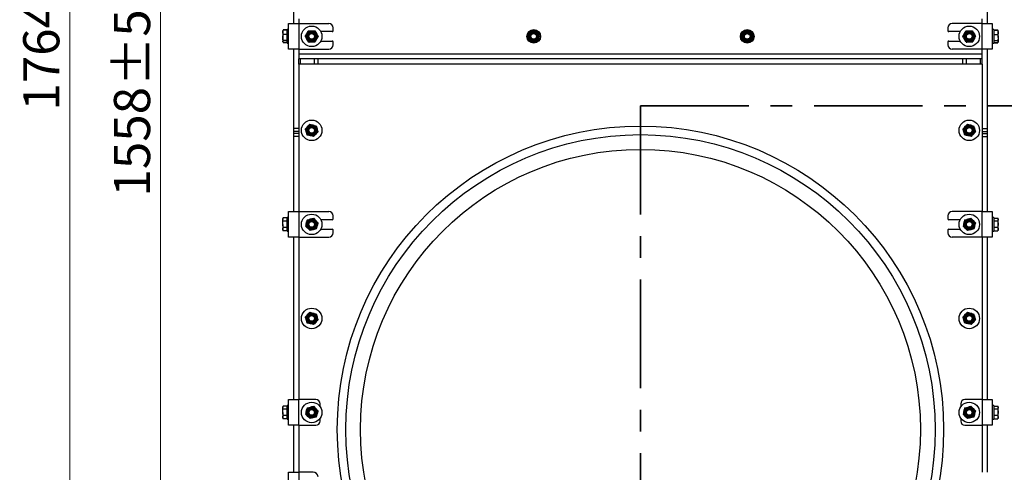
# Model space of a CAD drawing. Units: millimetres. Extents: x 8 to 201, y 4 to 288.
# Drawn here: x 114 to 172, y 199 to 226 of the extents above; entities that cross this region are included whole.
import ezdxf

# ---------------------------------------------------------------- set-up
doc = ezdxf.new("R2010")
doc.units = ezdxf.units.MM
doc.linetypes.add('CENTER', pattern=[10.16, 6.35, -1.27, 1.27, -1.27])
doc.styles.add('SLDTEXTSTYLE0', font='TXT', dxfattribs={"width": 0.7})
doc.dimstyles.new('SLDDIMSTYLE1', dxfattribs={"dimtxt": 2.731911, "dimasz": 2.64, "dimexe": 0, "dimexo": 0.0625, "dimgap": 0.682978, "dimtad": 1, "dimlfac": 20, "dimrnd": 1e-09, "dimzin": 12, "dimdsep": 46, "dimtxsty": 'SLDTEXTSTYLE0', "dimsah": 1, "dimcen": 0.09, "dimadec": 0, "dimazin": 3, "dimtol": 1, "dimtp": 5, "dimtm": 5, "dimtfac": 1, "dimtofl": 0, "dimtmove": 0, "dimatfit": 3, "dimfxl": 0, "dimfrac": 2, "dimtolj": 1, "dimarcsym": 0})

# ---------------------------------------------------------------- blocks, each defined once
blk = doc.blocks.new('_D_2')
at = {"color": 7, "linetype": 'Continuous', "lineweight": 0}
for p, q in [((148.812, 269.501), (115.924, 269.501)), ((116.924, 269.501), (116.924, 181.301)), ((141.837, 181.301), (115.924, 181.301))]:
    blk.add_line(p, q, dxfattribs=at)
at = {"color": 7, "linetype": 'Continuous', "lineweight": 18}
for points in [[(116.924, 269.501), (116.516, 266.861), (117.332, 266.861)], [(116.924, 181.301), (117.332, 183.941), (116.516, 183.941)]]:
    blk.add_solid(points, dxfattribs=at)
at = {"color": 7, "linetype": 'Continuous', "lineweight": 18, "char_height": 2.1167, "attachment_point": 1, "rotation": 90, "style": 'SLDTEXTSTYLE0'}
for s, insert in [('±5', (114.195, 227.065)), ('1764', (114.195, 220.358))]:
    blk.add_mtext(s, dxfattribs=dict(at, insert=insert))
blk = doc.blocks.new('_D_3')
at = {"color": 7, "linetype": 'Continuous', "lineweight": 0}
for p, q in [((129.337, 259.201), (121.236, 259.201)), ((122.236, 181.301), (122.236, 259.201)), ((141.837, 181.301), (121.236, 181.301))]:
    blk.add_line(p, q, dxfattribs=at)
at = {"color": 7, "linetype": 'Continuous', "lineweight": 18}
for points in [[(122.236, 259.201), (121.828, 256.561), (122.644, 256.561)], [(122.236, 181.301), (122.644, 183.941), (121.828, 183.941)]]:
    blk.add_solid(points, dxfattribs=at)
at = {"color": 7, "linetype": 'Continuous', "lineweight": 18, "char_height": 2.1167, "attachment_point": 1, "rotation": 90, "style": 'SLDTEXTSTYLE0'}
for s, insert in [('±5', (119.508, 221.792)), ('1558', (119.508, 215.332))]:
    blk.add_mtext(s, dxfattribs=dict(at, insert=insert))

msp = doc.modelspace()

# ---------------------------------------------------------------- linework, layer by layer
at = {"color": 7, "linetype": 'Continuous', "lineweight": 25}
for p, q in [((130.03697, 225.45125), (130.03697, 234.95125)), ((170.63697, 234.95125), (170.63697, 225.45125)), ((129.73697, 223.95125), (129.73697, 225.45125)), ((129.73697, 225.45125), (130.33697, 225.45125)), ((130.33697, 225.72625), (130.33697, 225.45125)), ((130.33697, 225.45125), (130.33697, 223.95125)), ((130.33697, 225.45125), (132.08697, 225.45125)), ((170.33697, 225.45125), (168.58697, 225.45125)), ((170.33697, 225.45125), (170.33697, 225.72625)), ((170.33697, 223.95125), (170.33697, 225.45125)), ((170.33697, 225.45125), (170.93697, 225.45125)), ((170.93697, 225.45125), (170.93697, 223.95125)), ((129.40332, 225.04591), (129.39197, 225.02625)), ((129.39197, 225.02625), (129.39197, 224.94279)), ((129.421, 224.81724), (129.39197, 224.94279)), ((129.39197, 224.94279), (129.39197, 224.6337)), ((129.4104, 225.05817), (129.40332, 225.04591)), ((129.421, 225.06833), (129.40833, 225.04302)), ((129.62697, 225.0742), (129.421, 225.0742)), ((129.62697, 225.06833), (129.421, 225.06833)), ((129.62697, 225.0742), (129.62697, 225.06833)), ((129.62697, 225.06833), (129.62697, 224.94279)), ((129.65697, 225.02625), (129.62697, 225.02625)), ((129.62697, 224.94279), (129.62697, 224.81724)), ((129.73697, 225.10125), (129.65697, 225.10125)), ((129.65697, 224.70125), (129.65697, 225.10125)), ((130.71197, 224.68674), (130.79944, 224.85274)), ((131.2619, 225.03326), (131.36193, 224.87451)), ((132.28697, 224.97625), (131.62024, 224.97625)), ((132.33697, 225.02625), (132.33697, 225.20125)), ((143.76645, 224.89645), (143.93111, 224.98644)), ((144.09576, 225.07642), (144.25602, 224.97882)), ((156.26645, 224.89645), (156.43111, 224.98644)), ((156.59576, 225.07642), (156.75602, 224.97882)), ((168.33697, 225.20125), (168.33697, 225.02625)), ((169.0537, 224.97625), (168.38697, 224.97625)), ((169.21197, 224.68674), (169.29944, 224.85274)), ((169.7619, 225.03326), (169.86193, 224.87451)), ((171.01697, 225.10125), (170.93697, 225.10125)), ((171.01697, 225.10125), (171.01697, 224.30125)), ((171.04697, 225.02625), (171.01697, 225.02625)), ((171.04697, 225.06833), (171.04697, 225.0742)), ((171.04697, 225.0742), (171.25294, 225.0742)), ((171.04697, 224.94279), (171.04697, 225.06833)), ((171.04697, 225.06833), (171.25294, 225.06833)), ((171.04697, 224.81724), (171.04697, 224.94279)), ((171.25294, 225.06833), (171.28197, 224.94279)), ((171.26652, 225.043), (171.25294, 225.06833)), ((171.27085, 225.0455), (171.26368, 225.05792)), ((171.28197, 225.02625), (171.27085, 225.0455)), ((171.28197, 224.94279), (171.28197, 225.02625)), ((171.28197, 224.6337), (171.28197, 224.94279)), ((129.39197, 224.6337), (129.39197, 224.39216)), ((129.421, 224.33417), (129.39197, 224.39216)), ((129.39197, 224.39216), (129.39197, 224.37625)), ((129.39197, 224.37625), (129.40332, 224.35658)), ((129.62697, 224.81724), (129.421, 224.81724)), ((129.62697, 224.45016), (129.421, 224.45016)), ((129.62697, 224.33417), (129.421, 224.33417)), ((129.62697, 224.3283), (129.421, 224.3283)), ((129.62697, 224.81724), (129.62697, 224.6337)), ((129.62697, 224.6337), (129.62697, 224.45016)), ((129.62697, 224.45016), (129.62697, 224.39216)), ((129.62697, 224.39216), (129.62697, 224.33417)), ((129.62697, 224.37625), (129.65697, 224.37625)), ((129.62697, 224.33417), (129.62697, 224.3283)), ((129.65697, 224.30125), (129.65697, 224.70125)), ((129.65697, 224.30125), (129.73697, 224.30125)), ((130.91204, 224.36923), (130.81201, 224.52798)), ((131.46197, 224.71576), (131.3745, 224.54975)), ((131.62024, 224.42625), (132.28697, 224.42625)), ((132.33697, 224.20125), (132.33697, 224.37625)), ((144.07818, 224.32607), (143.91792, 224.42367)), ((144.40749, 224.50605), (144.24283, 224.41606)), ((156.57818, 224.32607), (156.41792, 224.42367)), ((156.90749, 224.50605), (156.74283, 224.41606)), ((168.33697, 224.37625), (168.33697, 224.20125)), ((168.38697, 224.42625), (169.0537, 224.42625)), ((169.41204, 224.36923), (169.31201, 224.52798)), ((169.96197, 224.71576), (169.8745, 224.54975)), ((170.93697, 224.30125), (171.01697, 224.30125)), ((171.01697, 224.37625), (171.04697, 224.37625)), ((171.04697, 224.81724), (171.25294, 224.81724)), ((171.04697, 224.6337), (171.04697, 224.81724)), ((171.04697, 224.45016), (171.04697, 224.6337)), ((171.04697, 224.45016), (171.25294, 224.45016)), ((171.04697, 224.39216), (171.04697, 224.45016)), ((171.04697, 224.33417), (171.04697, 224.39216)), ((171.04697, 224.3283), (171.04697, 224.33417)), ((171.04697, 224.33417), (171.25294, 224.33417)), ((171.04697, 224.3283), (171.25294, 224.3283)), ((171.25294, 224.45016), (171.28197, 224.39216)), ((171.27085, 224.35699), (171.28197, 224.37625)), ((171.28197, 224.6337), (171.28197, 224.39216)), ((171.28197, 224.37625), (171.28197, 224.39216)), ((130.33697, 223.95125), (129.73697, 223.95125)), ((130.03697, 219.3048), (130.03697, 223.95125)), ((130.33697, 223.95125), (130.33697, 223.67625)), ((130.33697, 223.95125), (132.08697, 223.95125)), ((170.33697, 223.95125), (168.58697, 223.95125)), ((170.33697, 223.67625), (170.33697, 223.95125)), ((170.93697, 223.95125), (170.33697, 223.95125)), ((170.63697, 223.95125), (170.63697, 219.3048)), ((130.33697, 223.67625), (130.33697, 223.37625)), ((130.33697, 223.67625), (170.33697, 223.67625)), ((130.33697, 223.07625), (130.33697, 223.37625)), ((130.42484, 223.37625), (130.33697, 223.37625)), ((130.42484, 223.07625), (130.42484, 223.37625)), ((131.2491, 223.37625), (130.42484, 223.37625)), ((131.2491, 223.07625), (131.2491, 223.37625)), ((131.46123, 223.37625), (131.2491, 223.37625)), ((131.46123, 223.07625), (131.46123, 223.37625)), ((169.21271, 223.37625), (131.46123, 223.37625)), ((169.21271, 223.07625), (169.21271, 223.37625)), ((169.42484, 223.37625), (169.21271, 223.37625)), ((169.42484, 223.07625), (169.42484, 223.37625)), ((170.2491, 223.37625), (169.42484, 223.37625)), ((170.2491, 223.07625), (170.2491, 223.37625)), ((170.33697, 223.37625), (170.2491, 223.37625)), ((170.33697, 223.37625), (170.33697, 223.67625)), ((170.33697, 223.07625), (170.33697, 223.37625)), ((130.33697, 223.07625), (130.33697, 214.45125)), ((130.42484, 223.07625), (130.33697, 223.07625)), ((131.2491, 223.07625), (130.42484, 223.07625)), ((131.46123, 223.07625), (131.2491, 223.07625)), ((169.21271, 223.07625), (131.46123, 223.07625)), ((169.42484, 223.07625), (169.21271, 223.07625)), ((170.2491, 223.07625), (169.42484, 223.07625)), ((170.33697, 223.07625), (170.2491, 223.07625)), ((170.33697, 223.07625), (170.33697, 214.45125)), ((130.33697, 219.3048), (130.03697, 219.3048)), ((130.03697, 219.12802), (130.03697, 219.3048)), ((130.33697, 219.12802), (130.03697, 219.12802)), ((130.03697, 219.02447), (130.03697, 219.12802)), ((130.83124, 218.92659), (130.77624, 219.10599)), ((130.97698, 219.56004), (131.15984, 219.51797)), ((131.3427, 219.4759), (131.3977, 219.29651)), ((169.33124, 218.92659), (169.27624, 219.10599)), ((169.47698, 219.56004), (169.65984, 219.51797)), ((169.8427, 219.4759), (169.8977, 219.29651)), ((170.33697, 219.3048), (170.63697, 219.3048)), ((170.33697, 219.12802), (170.63697, 219.12802)), ((170.63697, 219.3048), (170.63697, 219.12802)), ((170.63697, 219.12802), (170.63697, 219.02447)), ((130.33697, 219.02447), (130.03697, 219.02447)), ((130.03697, 218.84769), (130.03697, 219.02447)), ((130.33697, 218.84769), (130.03697, 218.84769)), ((130.03697, 214.45125), (130.03697, 218.84769)), ((131.19696, 218.84245), (131.0141, 218.88452)), ((169.69696, 218.84245), (169.5141, 218.88452)), ((170.33697, 219.02447), (170.63697, 219.02447)), ((170.33697, 218.84769), (170.63697, 218.84769)), ((170.63697, 219.02447), (170.63697, 218.84769)), ((170.63697, 218.84769), (170.63697, 214.45125)), ((129.421, 214.07653), (129.39197, 214.02625)), ((129.39197, 214.02625), (129.39197, 213.98295)), ((129.421, 213.88938), (129.39197, 213.98295)), ((129.39197, 213.70174), (129.39197, 213.98295)), ((129.62697, 214.07652), (129.421, 214.07652)), ((129.62697, 213.88938), (129.421, 213.88938)), ((129.62697, 214.07652), (129.62697, 213.98295)), ((129.65697, 214.02625), (129.62697, 214.02625)), ((129.62697, 213.98295), (129.62697, 213.88938)), ((129.62697, 213.88938), (129.62697, 213.70174)), ((129.73697, 214.10125), (129.65697, 214.10125)), ((129.65697, 214.10125), (129.65697, 213.30125)), ((129.73697, 212.95125), (129.73697, 214.45125)), ((129.73697, 214.45125), (130.33697, 214.45125)), ((130.33697, 214.45125), (130.33697, 212.95125)), ((130.33697, 214.45125), (132.08697, 214.45125)), ((130.8223, 213.9673), (131.00367, 214.01539)), ((131.18504, 214.06348), (131.31738, 213.93046)), ((132.28697, 213.97625), (131.62024, 213.97625)), ((132.33697, 214.02625), (132.33697, 214.20125)), ((168.33697, 214.20125), (168.33697, 214.02625)), ((169.0537, 213.97625), (168.38697, 213.97625)), ((170.33697, 214.45125), (168.58697, 214.45125)), ((169.3223, 213.9673), (169.50367, 214.01539)), ((169.68504, 214.06348), (169.81738, 213.93046)), ((170.33697, 212.95125), (170.33697, 214.45125)), ((170.33697, 214.45125), (170.93697, 214.45125)), ((170.93697, 214.45125), (170.93697, 212.95125)), ((171.01697, 214.10125), (170.93697, 214.10125)), ((171.01697, 214.10125), (171.01697, 213.84797)), ((171.04697, 214.02625), (171.01697, 214.02625)), ((171.04697, 213.99514), (171.04697, 214.07525)), ((171.04697, 214.07525), (171.25294, 214.07525)), ((171.04697, 213.91503), (171.04697, 213.99514)), ((171.04697, 213.72803), (171.04697, 213.91503)), ((171.04697, 213.91503), (171.25294, 213.91503)), ((171.25818, 214.06079), (171.28197, 213.99514)), ((171.28197, 214.02625), (171.26107, 214.06245)), ((171.28197, 213.99514), (171.28197, 214.02625)), ((171.28197, 213.72803), (171.28197, 213.99514)), ((129.39197, 213.70174), (129.39197, 213.42004)), ((129.421, 213.32597), (129.39197, 213.42004)), ((129.39197, 213.42004), (129.39197, 213.37625)), ((129.39197, 213.37625), (129.421, 213.32597)), ((129.62697, 213.5141), (129.421, 213.5141)), ((129.62697, 213.32597), (129.421, 213.32597)), ((129.62697, 213.70174), (129.62697, 213.5141)), ((129.62697, 213.5141), (129.62697, 213.42004)), ((129.62697, 213.42004), (129.62697, 213.32597)), ((129.62697, 213.37625), (129.65697, 213.37625)), ((130.9889, 213.33901), (130.85656, 213.47204)), ((131.35164, 213.4352), (131.17027, 213.3871)), ((131.62024, 213.42625), (132.28697, 213.42625)), ((132.33697, 213.20125), (132.33697, 213.37625)), ((168.33697, 213.37625), (168.33697, 213.20125)), ((168.38697, 213.42625), (169.0537, 213.42625)), ((169.4889, 213.33901), (169.35656, 213.47204)), ((169.85164, 213.4352), (169.67027, 213.3871)), ((171.01697, 213.84797), (171.01697, 213.30125)), ((171.01697, 213.37625), (171.04697, 213.37625)), ((171.04697, 213.54103), (171.04697, 213.72803)), ((171.04697, 213.43414), (171.04697, 213.54103)), ((171.04697, 213.54103), (171.25294, 213.54103)), ((171.04697, 213.32725), (171.04697, 213.43414)), ((171.04697, 213.32725), (171.25294, 213.32725)), ((171.25294, 213.54103), (171.28197, 213.43414)), ((171.25294, 213.32725), (171.25818, 213.34171)), ((171.26107, 213.34004), (171.28197, 213.37625)), ((171.28197, 213.43414), (171.28197, 213.72803)), ((171.28197, 213.37625), (171.28197, 213.43414)), ((129.65697, 213.30125), (129.73697, 213.30125)), ((130.33697, 212.95125), (129.73697, 212.95125)), ((130.03697, 203.45125), (130.03697, 212.95125)), ((130.33697, 212.95125), (130.33697, 203.45125)), ((130.33697, 212.95125), (132.08697, 212.95125)), ((170.33697, 212.95125), (168.58697, 212.95125)), ((170.33697, 212.95125), (170.33697, 203.45125)), ((170.93697, 212.95125), (170.33697, 212.95125)), ((170.63697, 212.95125), (170.63697, 203.45125)), ((170.93697, 213.30125), (171.01697, 213.30125)), ((130.97698, 208.56004), (131.15984, 208.51797)), ((131.3427, 208.4759), (131.3977, 208.29651)), ((169.47698, 208.56004), (169.65984, 208.51797)), ((169.8427, 208.4759), (169.8977, 208.29651)), ((130.83124, 207.92659), (130.77624, 208.10599)), ((131.19696, 207.84245), (131.0141, 207.88452)), ((169.33124, 207.92659), (169.27624, 208.10599)), ((169.69696, 207.84245), (169.5141, 207.88452)), ((129.421, 203.07653), (129.39197, 203.02625)), ((129.39197, 203.02625), (129.39197, 202.98295)), ((129.421, 202.88938), (129.39197, 202.98295)), ((129.39197, 202.70174), (129.39197, 202.98295)), ((129.62697, 203.07652), (129.421, 203.07652)), ((129.62697, 203.07652), (129.62697, 202.98295)), ((129.65697, 203.02625), (129.62697, 203.02625)), ((129.62697, 202.98295), (129.62697, 202.88938)), ((129.73697, 203.10125), (129.65697, 203.10125)), ((129.65697, 203.10125), (129.65697, 202.30125)), ((129.73697, 203.45125), (130.33697, 203.45125)), ((129.73697, 201.95125), (129.73697, 203.45125)), ((130.33697, 201.95125), (130.33697, 203.45125)), ((131.33697, 203.45125), (130.33697, 203.45125)), ((130.8223, 202.9673), (131.00367, 203.01539)), ((131.18504, 203.06348), (131.31738, 202.93046)), ((131.58697, 203.03291), (131.58697, 203.20125)), ((169.08697, 203.20125), (169.08697, 203.03291)), ((169.3223, 202.9673), (169.50367, 203.01539)), ((170.33697, 203.45125), (169.33697, 203.45125)), ((169.68504, 203.06348), (169.81738, 202.93046)), ((170.33697, 203.45125), (170.33697, 201.95125)), ((170.33697, 203.45125), (170.93697, 203.45125)), ((170.93697, 203.45125), (170.93697, 201.95125)), ((171.01697, 203.10125), (170.93697, 203.10125)), ((171.01697, 203.10125), (171.01697, 202.84797)), ((171.04697, 203.02625), (171.01697, 203.02625)), ((171.04697, 202.99514), (171.04697, 203.07525)), ((171.04697, 203.07525), (171.25294, 203.07525)), ((171.04697, 202.91503), (171.04697, 202.99514)), ((171.25818, 203.06079), (171.28197, 202.99514)), ((171.28197, 203.02625), (171.26107, 203.06245)), ((171.28197, 202.99514), (171.28197, 203.02625)), ((171.28197, 202.72803), (171.28197, 202.99514)), ((129.39197, 202.70174), (129.39197, 202.42004)), ((129.421, 202.32597), (129.39197, 202.42004)), ((129.39197, 202.42004), (129.39197, 202.37625)), ((129.39197, 202.37625), (129.421, 202.32597)), ((129.62697, 202.88938), (129.421, 202.88938)), ((129.62697, 202.5141), (129.421, 202.5141)), ((129.62697, 202.88938), (129.62697, 202.70174)), ((129.62697, 202.70174), (129.62697, 202.5141)), ((129.62697, 202.5141), (129.62697, 202.42004)), ((129.62697, 202.42004), (129.62697, 202.32597)), ((129.62697, 202.37625), (129.65697, 202.37625)), ((130.9889, 202.33901), (130.85656, 202.47204)), ((131.35164, 202.4352), (131.17027, 202.3871)), ((131.58697, 202.20125), (131.58697, 202.36959)), ((169.08697, 202.36959), (169.08697, 202.20125)), ((169.4889, 202.33901), (169.35656, 202.47204)), ((169.85164, 202.4352), (169.67027, 202.3871)), ((171.01697, 202.84797), (171.01697, 202.30125)), ((171.01697, 202.37625), (171.04697, 202.37625)), ((171.04697, 202.72803), (171.04697, 202.91503)), ((171.04697, 202.91503), (171.25294, 202.91503)), ((171.04697, 202.54103), (171.04697, 202.72803)), ((171.04697, 202.43414), (171.04697, 202.54103)), ((171.04697, 202.54103), (171.25294, 202.54103)), ((171.04697, 202.32725), (171.04697, 202.43414)), ((171.25294, 202.54103), (171.28197, 202.43414)), ((171.26107, 202.34004), (171.28197, 202.37625)), ((171.28197, 202.43414), (171.28197, 202.72803)), ((171.28197, 202.37625), (171.28197, 202.43414)), ((129.62697, 202.32597), (129.421, 202.32597)), ((129.65697, 202.30125), (129.73697, 202.30125)), ((130.33697, 201.95125), (129.73697, 201.95125)), ((130.03697, 199.21125), (130.03697, 201.95125)), ((130.33697, 201.95125), (130.33697, 199.21125)), ((130.33697, 201.95125), (131.33697, 201.95125)), ((169.33697, 201.95125), (170.33697, 201.95125)), ((170.33697, 201.95125), (170.33697, 199.20125)), ((170.93697, 201.95125), (170.33697, 201.95125)), ((170.63697, 201.95125), (170.63697, 199.20125)), ((170.93697, 202.30125), (171.01697, 202.30125)), ((171.04697, 202.32725), (171.25294, 202.32725)), ((171.25294, 202.32725), (171.25818, 202.34171)), ((129.73697, 192.71125), (129.73697, 199.21125)), ((129.73697, 199.21125), (130.33697, 199.21125)), ((130.33697, 199.21125), (130.33697, 192.71125)), ((131.16611, 199.21125), (130.33697, 199.21125))]:
    msp.add_line(p, q, dxfattribs=at)
at = {"color": 7, "linetype": 'CENTER', "lineweight": 35}
for q in [(150.33697, 171.88243), (180.06579, 220.63625)]:
    msp.add_line((150.33697, 220.63625), q, dxfattribs=at)
at = {"color": 7, "linetype": 'Continuous', "lineweight": 25}
for centre, radius in [((131.08697, 224.70125), 0.6), ((131.08697, 224.70125), 0.325), ((131.08697, 224.70125), 0.274), ((131.08697, 224.70125), 0.23571), ((131.08697, 224.70125), 0.2), ((131.08697, 224.70125), 0.16547), ((144.08697, 224.70125), 0.4), ((144.08697, 224.70125), 0.325), ((144.08697, 224.70125), 0.274), ((144.08697, 224.70125), 0.23571), ((144.08697, 224.70125), 0.2), ((144.08697, 224.70125), 0.16547), ((156.58697, 224.70125), 0.4), ((156.58697, 224.70125), 0.325), ((156.58697, 224.70125), 0.274), ((156.58697, 224.70125), 0.23571), ((156.58697, 224.70125), 0.2), ((156.58697, 224.70125), 0.16548), ((169.58697, 224.70125), 0.6), ((169.58697, 224.70125), 0.325), ((169.58697, 224.70125), 0.274), ((169.58697, 224.70125), 0.23571), ((169.58697, 224.70125), 0.2), ((169.58697, 224.70125), 0.16547), ((131.08697, 219.20125), 0.6), ((169.58697, 219.20125), 0.6), ((131.08697, 219.20125), 0.325), ((131.08697, 219.20125), 0.274), ((131.08697, 219.20125), 0.23571), ((131.08697, 219.20125), 0.2), ((131.08697, 219.20125), 0.16548), ((150.33697, 201.70125), 17.75), ((169.58697, 219.20125), 0.325), ((169.58697, 219.20125), 0.274), ((169.58697, 219.20125), 0.23571), ((169.58697, 219.20125), 0.2), ((169.58697, 219.20125), 0.16547), ((150.33697, 201.70125), 17.25), ((150.33697, 201.70125), 16.39), ((131.08697, 213.70125), 0.6), ((131.08697, 213.70125), 0.325), ((131.08697, 213.70125), 0.274), ((131.08697, 213.70125), 0.23571), ((131.08697, 213.70125), 0.2), ((169.58697, 213.70125), 0.6), ((169.58697, 213.70125), 0.325), ((169.58697, 213.70125), 0.274), ((169.58697, 213.70125), 0.23571), ((169.58697, 213.70125), 0.2), ((131.08697, 213.70125), 0.16547), ((169.58697, 213.70125), 0.16547), ((131.08697, 208.20125), 0.6), ((169.58697, 208.20125), 0.6), ((131.08697, 208.20125), 0.325), ((131.08697, 208.20125), 0.274), ((131.08697, 208.20125), 0.23571), ((131.08697, 208.20125), 0.2), ((131.08697, 208.20125), 0.16547), ((169.58697, 208.20125), 0.325), ((169.58697, 208.20125), 0.274), ((169.58697, 208.20125), 0.23571), ((169.58697, 208.20125), 0.2), ((169.58697, 208.20125), 0.16547), ((131.08697, 202.70125), 0.6), ((131.08697, 202.70125), 0.325), ((131.08697, 202.70125), 0.274), ((131.08697, 202.70125), 0.23571), ((169.58697, 202.70125), 0.6), ((169.58697, 202.70125), 0.325), ((169.58697, 202.70125), 0.274), ((169.58697, 202.70125), 0.23571), ((131.08697, 202.70125), 0.2), ((131.08697, 202.70125), 0.16548), ((169.58697, 202.70125), 0.2), ((169.58697, 202.70125), 0.16547)]:
    msp.add_circle(centre, radius, dxfattribs=at)
for centre, radius, start, end in [((132.08697, 225.20125), 0.25, 0, 90), ((168.58697, 225.20125), 0.25, 90, 180), ((132.28697, 225.02625), 0.05, 270, 0), ((168.38697, 225.02625), 0.05, 180, 270), ((132.28697, 224.37625), 0.05, 0, 90), ((168.38697, 224.37625), 0.05, 90, 180), ((132.08697, 224.20125), 0.25, 270, 0), ((168.58697, 224.20125), 0.25, 180, 270), ((132.08697, 214.20125), 0.25, 0, 90), ((132.28697, 214.02625), 0.05, 270, 0), ((168.58697, 214.20125), 0.25, 90, 180), ((168.38697, 214.02625), 0.05, 180, 270), ((132.28697, 213.37625), 0.05, 0, 90), ((168.38697, 213.37625), 0.05, 90, 180), ((132.08697, 213.20125), 0.25, 270, 0), ((168.58697, 213.20125), 0.25, 180, 270), ((131.33697, 203.20125), 0.25, 0, 90), ((169.33697, 203.20125), 0.25, 90, 180), ((131.33697, 202.20125), 0.25, 270, 0), ((169.33697, 202.20125), 0.25, 180, 270), ((131.16611, 198.91125), 0.3, 6.1838492, 90)]:
    msp.add_arc(centre, radius, start, end, dxfattribs=at)
for points, knots in [([(129.39197, 224.94279), (129.392, 224.94576), (129.39241, 224.98816), (129.40722, 225.0297), (129.421, 225.06833)], [0, 0, 0, 0, 0.070214766, 1, 1, 1, 1]), ([(130.79944, 224.85274), (130.80151, 224.85668), (130.83105, 224.91274), (130.85999, 224.96767), (130.8869, 225.01875)], [0, 0, 0, 0, 0.07021477, 1, 1, 1, 1]), ([(130.8869, 225.01875), (130.90264, 225.01936), (130.96376, 225.02172), (131.02726, 225.02418), (131.0744, 225.026)], [0, 0, 0, 0, 0.25755135, 1, 1, 1, 1]), ([(131.0744, 225.026), (131.09145, 225.02666), (131.15492, 225.02912), (131.21671, 225.03151), (131.2619, 225.03326)], [0, 0, 0, 0, 0.26863361, 1, 1, 1, 1]), ([(131.36193, 224.87451), (131.36431, 224.87075), (131.39809, 224.81714), (131.43119, 224.7646), (131.46197, 224.71576)], [0, 0, 0, 0, 0.07021477, 1, 1, 1, 1]), ([(143.76206, 224.70886), (143.76246, 224.72592), (143.76395, 224.78941), (143.7654, 224.85123), (143.76645, 224.89645)], [0, 0, 0, 0, 0.268633605, 1, 1, 1, 1]), ([(143.93111, 224.98644), (143.93501, 224.98857), (143.99061, 225.01896), (144.0451, 225.04873), (144.09576, 225.07642)], [0, 0, 0, 0, 0.070214766, 1, 1, 1, 1]), ([(144.25602, 224.97882), (144.25982, 224.97651), (144.31394, 224.94355), (144.36697, 224.91125), (144.41628, 224.88122)], [0, 0, 0, 0, 0.07021477, 1, 1, 1, 1]), ([(144.41188, 224.69363), (144.41228, 224.71069), (144.41377, 224.77419), (144.41522, 224.83601), (144.41628, 224.88122)], [0, 0, 0, 0, 0.26863361, 1, 1, 1, 1]), ([(156.26206, 224.70886), (156.26246, 224.72592), (156.26395, 224.78941), (156.2654, 224.85123), (156.26645, 224.89645)], [0, 0, 0, 0, 0.26863361, 1, 1, 1, 1]), ([(156.43111, 224.98644), (156.43501, 224.98857), (156.49061, 225.01896), (156.5451, 225.04873), (156.59576, 225.07642)], [0, 0, 0, 0, 0.070214766, 1, 1, 1, 1]), ([(156.75602, 224.97882), (156.75982, 224.97651), (156.81394, 224.94355), (156.86697, 224.91125), (156.91628, 224.88122)], [0, 0, 0, 0, 0.07021477, 1, 1, 1, 1]), ([(156.91188, 224.69363), (156.91228, 224.71069), (156.91377, 224.77419), (156.91522, 224.83601), (156.91628, 224.88122)], [0, 0, 0, 0, 0.26863361, 1, 1, 1, 1]), ([(169.29944, 224.85274), (169.30151, 224.85668), (169.33105, 224.91274), (169.35999, 224.96767), (169.3869, 225.01875)], [0, 0, 0, 0, 0.07021477, 1, 1, 1, 1]), ([(169.3869, 225.01875), (169.40264, 225.01936), (169.46376, 225.02172), (169.52726, 225.02418), (169.5744, 225.026)], [0, 0, 0, 0, 0.25755135, 1, 1, 1, 1]), ([(169.5744, 225.026), (169.59145, 225.02666), (169.65492, 225.02912), (169.71671, 225.03151), (169.7619, 225.03326)], [0, 0, 0, 0, 0.26863361, 1, 1, 1, 1]), ([(169.86193, 224.87451), (169.86431, 224.87075), (169.89809, 224.81714), (169.93119, 224.7646), (169.96197, 224.71576)], [0, 0, 0, 0, 0.07021477, 1, 1, 1, 1]), ([(171.28197, 224.94279), (171.28194, 224.93981), (171.28153, 224.89741), (171.26671, 224.85587), (171.25294, 224.81724)], [0, 0, 0, 0, 0.07021477, 1, 1, 1, 1]), ([(129.39197, 224.6337), (129.39551, 224.68194), (129.40008, 224.74409), (129.41717, 224.80387), (129.421, 224.81724)], [0, 0, 0, 0, 0.776286725, 1, 1, 1, 1]), ([(129.421, 224.45016), (129.40925, 224.49604), (129.39376, 224.55657), (129.39232, 224.61868), (129.39197, 224.6337)], [0, 0, 0, 0, 0.75814858, 1, 1, 1, 1]), ([(129.39197, 224.39216), (129.392, 224.39354), (129.39241, 224.41312), (129.40722, 224.43231), (129.421, 224.45016)], [0, 0, 0, 0, 0.07021477, 1, 1, 1, 1]), ([(130.81201, 224.52798), (130.80963, 224.53175), (130.77585, 224.58536), (130.74275, 224.63789), (130.71197, 224.68674)], [0, 0, 0, 0, 0.07021477, 1, 1, 1, 1]), ([(130.91204, 224.36923), (130.92778, 224.36984), (130.9889, 224.37221), (131.05239, 224.37467), (131.09954, 224.37649)], [0, 0, 0, 0, 0.25755135, 1, 1, 1, 1]), ([(131.09954, 224.37649), (131.11659, 224.37715), (131.18005, 224.37961), (131.24184, 224.382), (131.28704, 224.38375)], [0, 0, 0, 0, 0.26863361, 1, 1, 1, 1]), ([(131.3745, 224.54975), (131.37243, 224.54582), (131.34289, 224.48976), (131.31395, 224.43482), (131.28704, 224.38375)], [0, 0, 0, 0, 0.07021477, 1, 1, 1, 1]), ([(143.75766, 224.52127), (143.75803, 224.53702), (143.75947, 224.59817), (143.76095, 224.6617), (143.76206, 224.70886)], [0, 0, 0, 0, 0.25755135, 1, 1, 1, 1]), ([(143.91792, 224.42367), (143.91412, 224.42599), (143.86, 224.45895), (143.80697, 224.49124), (143.75766, 224.52127)], [0, 0, 0, 0, 0.070214766, 1, 1, 1, 1]), ([(144.24283, 224.41606), (144.23893, 224.41393), (144.18333, 224.38354), (144.12884, 224.35376), (144.07818, 224.32607)], [0, 0, 0, 0, 0.07021477, 1, 1, 1, 1]), ([(144.40749, 224.50605), (144.40785, 224.5218), (144.40929, 224.58294), (144.41078, 224.64647), (144.41188, 224.69363)], [0, 0, 0, 0, 0.25755135, 1, 1, 1, 1]), ([(156.25766, 224.52127), (156.25803, 224.53702), (156.25947, 224.59817), (156.26095, 224.6617), (156.26206, 224.70886)], [0, 0, 0, 0, 0.25755135, 1, 1, 1, 1]), ([(156.41792, 224.42367), (156.41412, 224.42599), (156.36, 224.45895), (156.30697, 224.49124), (156.25766, 224.52127)], [0, 0, 0, 0, 0.07021477, 1, 1, 1, 1]), ([(156.74283, 224.41606), (156.73893, 224.41393), (156.68333, 224.38354), (156.62884, 224.35376), (156.57818, 224.32607)], [0, 0, 0, 0, 0.07021477, 1, 1, 1, 1]), ([(156.90749, 224.50605), (156.90785, 224.5218), (156.90929, 224.58294), (156.91078, 224.64647), (156.91188, 224.69363)], [0, 0, 0, 0, 0.25755135, 1, 1, 1, 1]), ([(169.31201, 224.52798), (169.30963, 224.53175), (169.27585, 224.58536), (169.24275, 224.63789), (169.21197, 224.68674)], [0, 0, 0, 0, 0.07021477, 1, 1, 1, 1]), ([(169.41204, 224.36923), (169.42778, 224.36984), (169.4889, 224.37221), (169.55239, 224.37467), (169.59954, 224.37649)], [0, 0, 0, 0, 0.25755135, 1, 1, 1, 1]), ([(169.59954, 224.37649), (169.61659, 224.37715), (169.68005, 224.37961), (169.74184, 224.382), (169.78704, 224.38375)], [0, 0, 0, 0, 0.26863361, 1, 1, 1, 1]), ([(169.8745, 224.54975), (169.87243, 224.54582), (169.84289, 224.48976), (169.81395, 224.43482), (169.78704, 224.38375)], [0, 0, 0, 0, 0.07021477, 1, 1, 1, 1]), ([(171.25294, 224.81724), (171.25677, 224.80387), (171.27386, 224.74409), (171.27843, 224.68194), (171.28197, 224.6337)], [0, 0, 0, 0, 0.223713275, 1, 1, 1, 1]), ([(171.28197, 224.6337), (171.28162, 224.61868), (171.28018, 224.55657), (171.26469, 224.49604), (171.25294, 224.45016)], [0, 0, 0, 0, 0.241851417, 1, 1, 1, 1]), ([(171.28197, 224.39216), (171.28194, 224.39079), (171.28153, 224.3712), (171.26671, 224.35201), (171.25294, 224.33417)], [0, 0, 0, 0, 0.070214766, 1, 1, 1, 1]), ([(130.84911, 219.42272), (130.83748, 219.41023), (130.7942, 219.36375), (130.75207, 219.31849), (130.72125, 219.28539)], [0, 0, 0, 0, 0.26863361, 1, 1, 1, 1]), ([(130.77624, 219.10599), (130.77494, 219.11024), (130.75637, 219.17082), (130.73817, 219.23019), (130.72125, 219.28539)], [0, 0, 0, 0, 0.070214766, 1, 1, 1, 1]), ([(130.97698, 219.56004), (130.96624, 219.54851), (130.92456, 219.50375), (130.88126, 219.45724), (130.84911, 219.42272)], [0, 0, 0, 0, 0.25755135, 1, 1, 1, 1]), ([(131.15984, 219.51797), (131.16417, 219.51698), (131.22592, 219.50277), (131.28644, 219.48885), (131.3427, 219.4759)], [0, 0, 0, 0, 0.07021477, 1, 1, 1, 1]), ([(131.45269, 219.11711), (131.44196, 219.10558), (131.40028, 219.06081), (131.35698, 219.01431), (131.32483, 218.97978)], [0, 0, 0, 0, 0.25755135, 1, 1, 1, 1]), ([(131.3977, 219.29651), (131.399, 219.29225), (131.41757, 219.23167), (131.43577, 219.1723), (131.45269, 219.11711)], [0, 0, 0, 0, 0.070214766, 1, 1, 1, 1]), ([(169.34911, 219.42272), (169.33748, 219.41023), (169.2942, 219.36375), (169.25207, 219.31849), (169.22125, 219.28539)], [0, 0, 0, 0, 0.26863361, 1, 1, 1, 1]), ([(169.27624, 219.10599), (169.27494, 219.11024), (169.25637, 219.17082), (169.23817, 219.23019), (169.22125, 219.28539)], [0, 0, 0, 0, 0.070214766, 1, 1, 1, 1]), ([(169.47698, 219.56004), (169.46624, 219.54851), (169.42456, 219.50375), (169.38126, 219.45724), (169.34911, 219.42272)], [0, 0, 0, 0, 0.25755135, 1, 1, 1, 1]), ([(169.65984, 219.51797), (169.66417, 219.51698), (169.72592, 219.50277), (169.78644, 219.48885), (169.8427, 219.4759)], [0, 0, 0, 0, 0.07021477, 1, 1, 1, 1]), ([(169.95269, 219.11711), (169.94196, 219.10558), (169.90028, 219.06081), (169.85698, 219.01431), (169.82483, 218.97978)], [0, 0, 0, 0, 0.25755135, 1, 1, 1, 1]), ([(169.8977, 219.29651), (169.899, 219.29225), (169.91757, 219.23167), (169.93577, 219.1723), (169.95269, 219.11711)], [0, 0, 0, 0, 0.070214766, 1, 1, 1, 1]), ([(131.0141, 218.88452), (131.00977, 218.88552), (130.94802, 218.89973), (130.8875, 218.91365), (130.83124, 218.92659)], [0, 0, 0, 0, 0.07021477, 1, 1, 1, 1]), ([(131.32483, 218.97978), (131.3132, 218.96729), (131.26992, 218.92081), (131.22778, 218.87555), (131.19696, 218.84245)], [0, 0, 0, 0, 0.26863361, 1, 1, 1, 1]), ([(169.5141, 218.88452), (169.50977, 218.88552), (169.44802, 218.89973), (169.3875, 218.91365), (169.33124, 218.92659)], [0, 0, 0, 0, 0.07021477, 1, 1, 1, 1]), ([(169.82483, 218.97978), (169.8132, 218.96729), (169.76992, 218.92081), (169.72778, 218.87555), (169.69696, 218.84245)], [0, 0, 0, 0, 0.26863361, 1, 1, 1, 1]), ([(129.39197, 213.98295), (129.392, 213.98517), (129.39241, 214.01677), (129.40722, 214.04773), (129.421, 214.07652)], [0, 0, 0, 0, 0.07021477, 1, 1, 1, 1]), ([(129.39197, 213.70174), (129.39232, 213.7171), (129.39376, 213.78059), (129.40925, 213.84247), (129.421, 213.88938)], [0, 0, 0, 0, 0.24185142, 1, 1, 1, 1]), ([(130.8223, 213.9673), (130.81818, 213.95209), (130.8022, 213.89306), (130.78559, 213.83172), (130.77326, 213.78618)], [0, 0, 0, 0, 0.257551345, 1, 1, 1, 1]), ([(131.00367, 214.01539), (131.00797, 214.01653), (131.06922, 214.03277), (131.12924, 214.04869), (131.18504, 214.06348)], [0, 0, 0, 0, 0.07021477, 1, 1, 1, 1]), ([(131.31738, 213.93046), (131.32051, 213.9273), (131.3652, 213.88238), (131.40899, 213.83836), (131.44971, 213.79743)], [0, 0, 0, 0, 0.070214766, 1, 1, 1, 1]), ([(169.3223, 213.9673), (169.31818, 213.95209), (169.3022, 213.89306), (169.28559, 213.83172), (169.27326, 213.78618)], [0, 0, 0, 0, 0.257551345, 1, 1, 1, 1]), ([(169.50367, 214.01539), (169.50797, 214.01653), (169.56922, 214.03277), (169.62924, 214.04869), (169.68504, 214.06348)], [0, 0, 0, 0, 0.07021477, 1, 1, 1, 1]), ([(169.81738, 213.93046), (169.82051, 213.9273), (169.8652, 213.88238), (169.90899, 213.83836), (169.94971, 213.79743)], [0, 0, 0, 0, 0.070214766, 1, 1, 1, 1]), ([(171.28197, 213.99514), (171.28194, 213.99324), (171.28153, 213.96619), (171.26671, 213.93968), (171.25294, 213.91503)], [0, 0, 0, 0, 0.07021477, 1, 1, 1, 1]), ([(171.25294, 213.91503), (171.26469, 213.86828), (171.28018, 213.80662), (171.28162, 213.74333), (171.28197, 213.72803)], [0, 0, 0, 0, 0.758148583, 1, 1, 1, 1]), ([(129.421, 213.5141), (129.41717, 213.52777), (129.40008, 213.58889), (129.39551, 213.65242), (129.39197, 213.70174)], [0, 0, 0, 0, 0.22371328, 1, 1, 1, 1]), ([(129.39197, 213.42004), (129.392, 213.42227), (129.39241, 213.45403), (129.40722, 213.48516), (129.421, 213.5141)], [0, 0, 0, 0, 0.07021477, 1, 1, 1, 1]), ([(130.77326, 213.78618), (130.76881, 213.76971), (130.75221, 213.70841), (130.73605, 213.64872), (130.72423, 213.60506)], [0, 0, 0, 0, 0.26863361, 1, 1, 1, 1]), ([(130.85656, 213.47204), (130.85343, 213.47519), (130.80874, 213.52011), (130.76495, 213.56413), (130.72423, 213.60506)], [0, 0, 0, 0, 0.07021477, 1, 1, 1, 1]), ([(131.17027, 213.3871), (131.16597, 213.38596), (131.10472, 213.36972), (131.0447, 213.35381), (130.9889, 213.33901)], [0, 0, 0, 0, 0.07021477, 1, 1, 1, 1]), ([(131.40068, 213.61632), (131.39622, 213.59985), (131.37962, 213.53854), (131.36346, 213.47885), (131.35164, 213.4352)], [0, 0, 0, 0, 0.268633605, 1, 1, 1, 1]), ([(131.44971, 213.79743), (131.4456, 213.78223), (131.42961, 213.72319), (131.41301, 213.66185), (131.40068, 213.61632)], [0, 0, 0, 0, 0.25755135, 1, 1, 1, 1]), ([(169.27326, 213.78618), (169.26881, 213.76971), (169.25221, 213.70841), (169.23605, 213.64872), (169.22423, 213.60506)], [0, 0, 0, 0, 0.26863361, 1, 1, 1, 1]), ([(169.35656, 213.47204), (169.35343, 213.47519), (169.30874, 213.52011), (169.26495, 213.56413), (169.22423, 213.60506)], [0, 0, 0, 0, 0.07021477, 1, 1, 1, 1]), ([(169.67027, 213.3871), (169.66597, 213.38596), (169.60472, 213.36972), (169.5447, 213.35381), (169.4889, 213.33901)], [0, 0, 0, 0, 0.07021477, 1, 1, 1, 1]), ([(169.90068, 213.61632), (169.89622, 213.59985), (169.87962, 213.53854), (169.86346, 213.47885), (169.85164, 213.4352)], [0, 0, 0, 0, 0.268633605, 1, 1, 1, 1]), ([(169.94971, 213.79743), (169.9456, 213.78223), (169.92961, 213.72319), (169.91301, 213.66185), (169.90068, 213.61632)], [0, 0, 0, 0, 0.25755135, 1, 1, 1, 1]), ([(171.28197, 213.72803), (171.27843, 213.67888), (171.27386, 213.61556), (171.25677, 213.55465), (171.25294, 213.54103)], [0, 0, 0, 0, 0.77628672, 1, 1, 1, 1]), ([(171.28197, 213.43414), (171.28194, 213.4316), (171.28153, 213.39551), (171.26671, 213.36013), (171.25294, 213.32725)], [0, 0, 0, 0, 0.07021477, 1, 1, 1, 1]), ([(130.84911, 208.42272), (130.83748, 208.41023), (130.7942, 208.36375), (130.75207, 208.31849), (130.72125, 208.28539)], [0, 0, 0, 0, 0.26863361, 1, 1, 1, 1]), ([(130.77624, 208.10599), (130.77494, 208.11024), (130.75637, 208.17082), (130.73817, 208.23019), (130.72125, 208.28539)], [0, 0, 0, 0, 0.070214766, 1, 1, 1, 1]), ([(130.97698, 208.56004), (130.96624, 208.54851), (130.92456, 208.50375), (130.88126, 208.45724), (130.84911, 208.42272)], [0, 0, 0, 0, 0.257551345, 1, 1, 1, 1]), ([(131.15984, 208.51797), (131.16417, 208.51698), (131.22592, 208.50277), (131.28644, 208.48885), (131.3427, 208.4759)], [0, 0, 0, 0, 0.070214766, 1, 1, 1, 1]), ([(131.45269, 208.11711), (131.44196, 208.10558), (131.40028, 208.06081), (131.35698, 208.01431), (131.32483, 207.97978)], [0, 0, 0, 0, 0.257551345, 1, 1, 1, 1]), ([(131.3977, 208.29651), (131.399, 208.29225), (131.41757, 208.23167), (131.43577, 208.1723), (131.45269, 208.11711)], [0, 0, 0, 0, 0.070214766, 1, 1, 1, 1]), ([(169.34911, 208.42272), (169.33748, 208.41023), (169.2942, 208.36375), (169.25207, 208.31849), (169.22125, 208.28539)], [0, 0, 0, 0, 0.26863361, 1, 1, 1, 1]), ([(169.27624, 208.10599), (169.27494, 208.11024), (169.25637, 208.17082), (169.23817, 208.23019), (169.22125, 208.28539)], [0, 0, 0, 0, 0.070214766, 1, 1, 1, 1]), ([(169.47698, 208.56004), (169.46624, 208.54851), (169.42456, 208.50375), (169.38126, 208.45724), (169.34911, 208.42272)], [0, 0, 0, 0, 0.257551345, 1, 1, 1, 1]), ([(169.65984, 208.51797), (169.66417, 208.51698), (169.72592, 208.50277), (169.78644, 208.48885), (169.8427, 208.4759)], [0, 0, 0, 0, 0.070214766, 1, 1, 1, 1]), ([(169.95269, 208.11711), (169.94196, 208.10558), (169.90028, 208.06081), (169.85698, 208.01431), (169.82483, 207.97978)], [0, 0, 0, 0, 0.257551345, 1, 1, 1, 1]), ([(169.8977, 208.29651), (169.899, 208.29225), (169.91757, 208.23167), (169.93577, 208.1723), (169.95269, 208.11711)], [0, 0, 0, 0, 0.070214766, 1, 1, 1, 1]), ([(131.0141, 207.88452), (131.00977, 207.88552), (130.94802, 207.89973), (130.8875, 207.91365), (130.83124, 207.92659)], [0, 0, 0, 0, 0.07021477, 1, 1, 1, 1]), ([(131.32483, 207.97978), (131.3132, 207.96729), (131.26992, 207.92081), (131.22778, 207.87555), (131.19696, 207.84245)], [0, 0, 0, 0, 0.26863361, 1, 1, 1, 1]), ([(169.5141, 207.88452), (169.50977, 207.88552), (169.44802, 207.89973), (169.3875, 207.91365), (169.33124, 207.92659)], [0, 0, 0, 0, 0.07021477, 1, 1, 1, 1]), ([(169.82483, 207.97978), (169.8132, 207.96729), (169.76992, 207.92081), (169.72778, 207.87555), (169.69696, 207.84245)], [0, 0, 0, 0, 0.26863361, 1, 1, 1, 1]), ([(129.39197, 202.98295), (129.392, 202.98517), (129.39241, 203.01677), (129.40722, 203.04773), (129.421, 203.07652)], [0, 0, 0, 0, 0.07021477, 1, 1, 1, 1]), ([(130.8223, 202.9673), (130.81818, 202.95209), (130.8022, 202.89306), (130.78559, 202.83172), (130.77326, 202.78618)], [0, 0, 0, 0, 0.257551345, 1, 1, 1, 1]), ([(131.00367, 203.01539), (131.00797, 203.01653), (131.06922, 203.03277), (131.12924, 203.04869), (131.18504, 203.06348)], [0, 0, 0, 0, 0.07021477, 1, 1, 1, 1]), ([(131.31738, 202.93046), (131.32051, 202.9273), (131.3652, 202.88238), (131.40899, 202.83836), (131.44971, 202.79743)], [0, 0, 0, 0, 0.070214766, 1, 1, 1, 1]), ([(169.3223, 202.9673), (169.31818, 202.95209), (169.3022, 202.89306), (169.28559, 202.83172), (169.27326, 202.78618)], [0, 0, 0, 0, 0.25755135, 1, 1, 1, 1]), ([(169.50367, 203.01539), (169.50797, 203.01653), (169.56922, 203.03277), (169.62924, 203.04869), (169.68504, 203.06348)], [0, 0, 0, 0, 0.07021477, 1, 1, 1, 1]), ([(169.81738, 202.93046), (169.82051, 202.9273), (169.8652, 202.88238), (169.90899, 202.83836), (169.94971, 202.79743)], [0, 0, 0, 0, 0.070214766, 1, 1, 1, 1]), ([(171.28197, 202.99514), (171.28194, 202.99324), (171.28153, 202.96619), (171.26671, 202.93968), (171.25294, 202.91503)], [0, 0, 0, 0, 0.07021477, 1, 1, 1, 1]), ([(129.39197, 202.70174), (129.39232, 202.7171), (129.39376, 202.78059), (129.40925, 202.84247), (129.421, 202.88938)], [0, 0, 0, 0, 0.241851417, 1, 1, 1, 1]), ([(129.421, 202.5141), (129.41717, 202.52777), (129.40008, 202.58889), (129.39551, 202.65242), (129.39197, 202.70174)], [0, 0, 0, 0, 0.22371328, 1, 1, 1, 1]), ([(129.39197, 202.42004), (129.392, 202.42227), (129.39241, 202.45403), (129.40722, 202.48516), (129.421, 202.5141)], [0, 0, 0, 0, 0.07021477, 1, 1, 1, 1]), ([(130.77326, 202.78618), (130.76881, 202.76971), (130.75221, 202.70841), (130.73605, 202.64872), (130.72423, 202.60506)], [0, 0, 0, 0, 0.26863361, 1, 1, 1, 1]), ([(130.85656, 202.47204), (130.85343, 202.47519), (130.80874, 202.52011), (130.76495, 202.56413), (130.72423, 202.60506)], [0, 0, 0, 0, 0.07021477, 1, 1, 1, 1]), ([(131.17027, 202.3871), (131.16597, 202.38596), (131.10472, 202.36972), (131.0447, 202.35381), (130.9889, 202.33901)], [0, 0, 0, 0, 0.070214766, 1, 1, 1, 1]), ([(131.40068, 202.61632), (131.39622, 202.59985), (131.37962, 202.53854), (131.36346, 202.47885), (131.35164, 202.4352)], [0, 0, 0, 0, 0.268633605, 1, 1, 1, 1]), ([(131.44971, 202.79743), (131.4456, 202.78223), (131.42961, 202.72319), (131.41301, 202.66185), (131.40068, 202.61632)], [0, 0, 0, 0, 0.25755135, 1, 1, 1, 1]), ([(169.27326, 202.78618), (169.26881, 202.76971), (169.25221, 202.70841), (169.23605, 202.64872), (169.22423, 202.60506)], [0, 0, 0, 0, 0.26863361, 1, 1, 1, 1]), ([(169.35656, 202.47204), (169.35343, 202.47519), (169.30874, 202.52011), (169.26495, 202.56413), (169.22423, 202.60506)], [0, 0, 0, 0, 0.07021477, 1, 1, 1, 1]), ([(169.67027, 202.3871), (169.66597, 202.38596), (169.60472, 202.36972), (169.5447, 202.35381), (169.4889, 202.33901)], [0, 0, 0, 0, 0.070214766, 1, 1, 1, 1]), ([(169.90068, 202.61632), (169.89622, 202.59985), (169.87962, 202.53854), (169.86346, 202.47885), (169.85164, 202.4352)], [0, 0, 0, 0, 0.26863361, 1, 1, 1, 1]), ([(169.94971, 202.79743), (169.9456, 202.78223), (169.92961, 202.72319), (169.91301, 202.66185), (169.90068, 202.61632)], [0, 0, 0, 0, 0.25755135, 1, 1, 1, 1]), ([(171.25294, 202.91503), (171.26469, 202.86828), (171.28018, 202.80662), (171.28162, 202.74333), (171.28197, 202.72803)], [0, 0, 0, 0, 0.758148583, 1, 1, 1, 1]), ([(171.28197, 202.72803), (171.27843, 202.67888), (171.27386, 202.61556), (171.25677, 202.55465), (171.25294, 202.54103)], [0, 0, 0, 0, 0.77628672, 1, 1, 1, 1]), ([(171.28197, 202.43414), (171.28194, 202.4316), (171.28153, 202.39551), (171.26671, 202.36013), (171.25294, 202.32725)], [0, 0, 0, 0, 0.070214766, 1, 1, 1, 1])]:
    msp.add_open_spline(points, degree=3, knots=knots, dxfattribs=at)

# ---------------------------------------------------------------- dimensions: what is measured, and where the dimension line sits
at = {"color": 7, "linetype": 'Continuous', "lineweight": 18}
for base, p1, p2, picture, middle in [((116.9239, 181.30125), (149.81197, 269.50125), (142.83697, 181.30125), '_D_2', (116.9239, 225.40125)), ((122.23644, 259.20125), (142.83697, 181.30125), (130.33697, 259.20125), '_D_3', (122.23644, 220.25125))]:
    dim = msp.add_linear_dim(base=base, p1=p1, p2=p2, angle=90, dimstyle='SLDDIMSTYLE1', dxfattribs=at)
    dim.commit()
    dim.dimension.update_dxf_attribs({"geometry": picture, "text_midpoint": middle, "dimtype": 160})

doc.saveas('drawing.dxf')
